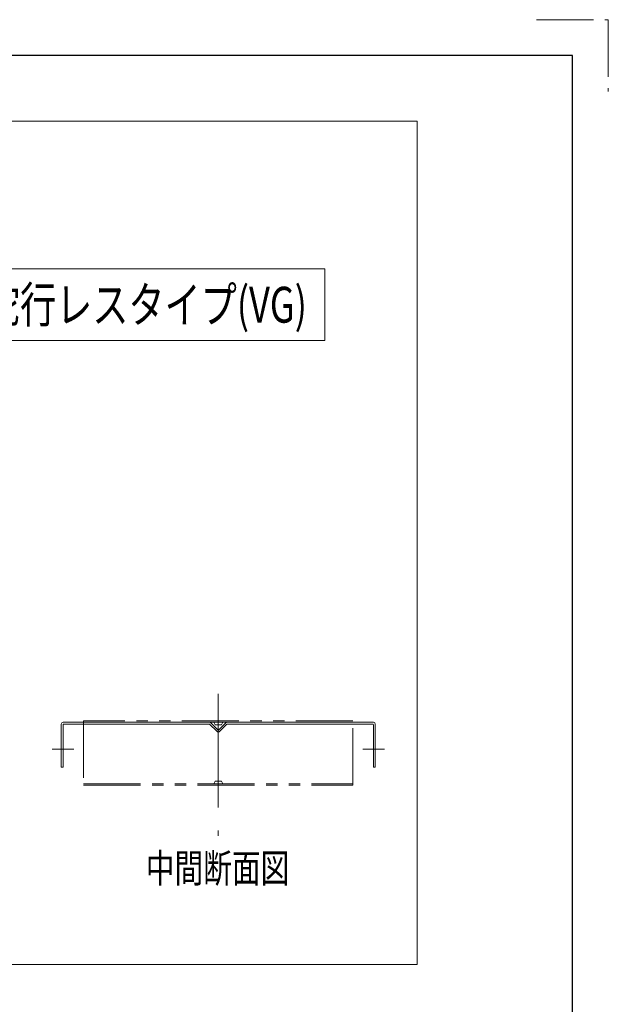
# Model space of a CAD drawing. Units: millimetres. Extents: x -2292 to 2292, y -1544 to 1544.
# Drawn here: x 1636 to 2292, y 447 to 1544 of the extents above; entities that cross this region are included whole.
import ezdxf
from ezdxf.enums import TextEntityAlignment as Align

# ---------------------------------------------------------------- set-up
doc = ezdxf.new("R2010")
doc.units = ezdxf.units.MM
doc.header["$LTSCALE"] = 2
doc.linetypes.add('CENTERX2', pattern=[101.6, 63.5, -12.7, 12.7, -12.7])
doc.linetypes.add('PHANTOM', pattern=[63.5, 31.75, -6.35, 6.35, -6.35, 6.35, -6.35])
for name, color, linetype in [('19', 7, 'Continuous'), ('8', 7, 'Continuous'), ('9', 7, 'Continuous'), ('ZUWAKU', 7, 'Continuous')]:
    doc.layers.add(name, color=color, linetype=linetype)
doc.styles.add('dcStyle0', font='ＭＳ Ｐゴシック', dxfattribs={"width": 0.75})

# ---------------------------------------------------------------- blocks, each defined once
blk = doc.blocks.new('DC_GROUP_W_FB20_RE_010_115')
at = {"color": 140, "linetype": 'PHANTOM', "lineweight": 13}
for p, q in [((1707.4, 762.7), (1707.4, 691.2)), ((2007.4, 762.7), (1707.4, 762.7)), ((2007.4, 761.2), (1707.4, 761.2)), ((1852.4, 761.2), (1853.9, 758.2)), ((1853.9, 758.2), (1860.9, 758.2)), ((1862.4, 761.2), (1860.9, 758.2)), ((2007.4, 691.2), (2007.4, 762.7)), ((1707.4, 692.7), (2007.4, 692.7)), ((1707.4, 691.2), (2007.4, 691.2)), ((1853.9, 695.7), (1852.4, 692.7)), ((1860.9, 695.7), (1853.9, 695.7)), ((1860.9, 695.7), (1862.4, 692.7))]:
    blk.add_line(p, q, dxfattribs=at)
blk = doc.blocks.new('DC_GROUP_W_FB20_RE_010_121')
at = {"layer": '9', "color": 2, "linetype": 'Continuous', "lineweight": 13}
for p, q in [((1576.2, 1266.4), (1976.2, 1266.4)), ((1576.2, 1186.4), (1576.2, 1266.4)), ((1976.2, 1186.4), (1976.2, 1266.4)), ((1576.2, 1186.4), (1976.2, 1186.4))]:
    blk.add_line(p, q, dxfattribs=at)
at = {"layer": '9', "color": 2, "style": 'dcStyle0', "width": 0.759686}
blk.add_text('蛇行レスタイプ(VG)', height=40, dxfattribs=at).set_placement((1596.2, 1206.4), (1956.2, 1206.4), align=Align.FIT)
blk = doc.blocks.new('DC_GROUP_W_FB20_RE_010_78')
at = {"layer": '19', "color": 7, "linetype": 'Continuous', "lineweight": 13}
for p, q in [((1682.4, 759.2), (1682.4, 711.2)), ((1847.4, 761.2), (1684.4, 761.2)), ((1684.4, 711.2), (1684.4, 758.2)), ((1685.4, 759.2), (1847.4, 759.2)), ((1855.7, 751.1), (1847.8, 759)), ((1857.1, 752.5), (1849.2, 760.4)), ((1865.7, 760.4), (1857.8, 752.5)), ((1867.1, 759), (1859.2, 751.1)), ((2030.4, 761.2), (1867.4, 761.2)), ((1867.5, 759.2), (2029.4, 759.2)), ((2030.4, 758.2), (2030.4, 711.2)), ((2032.4, 711.2), (2032.4, 759.2)), ((1684.4, 711.2), (1682.4, 711.2)), ((2032.4, 711.2), (2030.4, 711.2))]:
    blk.add_line(p, q, dxfattribs=at)
for centre, radius, start, end in [((1684.4, 759.2), 2, 90, 180), ((1685.4, 758.2), 1, 90, 180), ((1847.4, 758.7), 2.5, 45, 90), ((1847.4, 758.7), 0.5, 45, 90), ((1867.5, 758.7), 2.5, 90, 135), ((1867.5, 758.7), 0.5, 90, 135), ((2029.4, 758.2), 1, 0, 90), ((2030.4, 759.2), 2, 0, 90), ((1857.4, 752.9), 2.5, 225, 315), ((1857.4, 752.9), 0.5, 225, 315)]:
    blk.add_arc(centre, radius, start, end, dxfattribs=at)

msp = doc.modelspace()

# ---------------------------------------------------------------- linework, layer by layer
at = {"layer": '8', "color": 3, "linetype": 'CENTERX2', "lineweight": 13}
for p, q in [((1857.4396, 793.0268), (1857.4396, 634.4463)), ((1672.4396, 731.1785), (1696.4396, 731.1785)), ((2042.4396, 731.1785), (2018.4396, 731.1785))]:
    msp.add_line(p, q, dxfattribs=at)
at = {"layer": '9', "color": 7, "linetype": 'Continuous', "lineweight": 18}
for p, q in [((905.7373, 1431.0674), (2079.0953, 1431.0674)), ((2079.0953, 1431.0674), (2079.0953, 491.2565)), ((2079.0953, 491.2565), (905.7373, 491.2565))]:
    msp.add_line(p, q, dxfattribs=at)
at = {"layer": 'ZUWAKU', "color": 91, "linetype": 'PHANTOM', "lineweight": 13}
for p, q in [((2212, 1544), (2292, 1544)), ((2292, 1544), (2292, 1464))]:
    msp.add_line(p, q, dxfattribs=at)
at = {"layer": 'ZUWAKU', "color": 7, "linetype": 'Continuous', "lineweight": 25}
for p, q in [((2252, 1504), (-2252, 1504)), ((2252, -1504), (2252, 1504))]:
    msp.add_line(p, q, dxfattribs=at)

# ---------------------------------------------------------------- block references
at = {"linetype": 'Continuous'}
msp.add_blockref('DC_GROUP_W_FB20_RE_010_115', (0, 0), dxfattribs=at)
at = {"layer": '19', "linetype": 'Continuous'}
msp.add_blockref('DC_GROUP_W_FB20_RE_010_78', (0, 0), dxfattribs=at)
at = {"layer": '9', "linetype": 'Continuous'}
msp.add_blockref('DC_GROUP_W_FB20_RE_010_121', (0, 0), dxfattribs=at)

# ---------------------------------------------------------------- texts
at = {"color": 2, "style": 'dcStyle0', "width": 0.687758}
msp.add_text('中間断面図', height=32, dxfattribs=at).set_placement((1776.5829, 582.618), (1936.5829, 582.618), align=Align.FIT)

doc.saveas('drawing.dxf')
